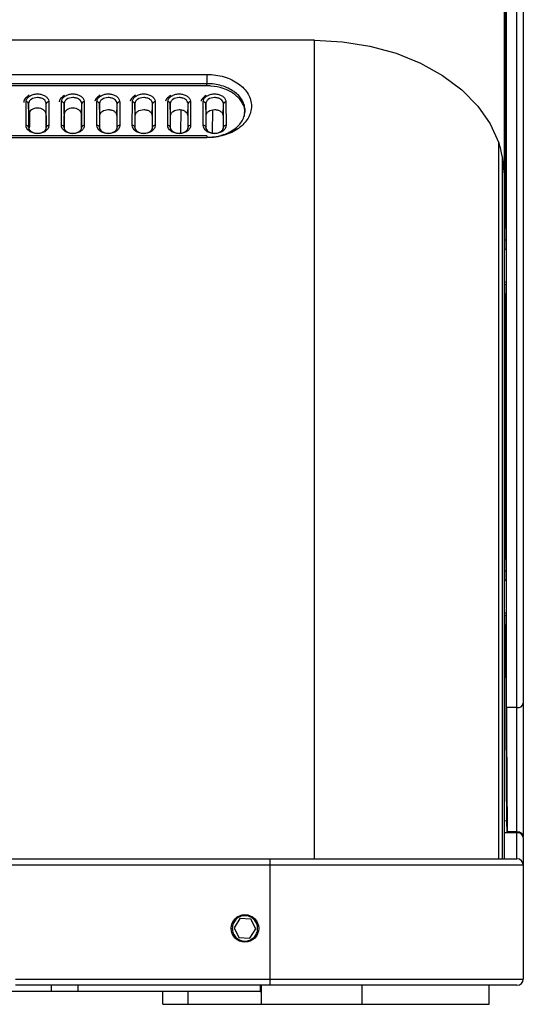
# Paper-space layout 'Sheet2' of a CAD drawing. Units: millimetres. Extents: x 6 to 552, y 6 to 425.
# Drawn here: x 399 to 419, y 177 to 216 of the extents above; entities that cross this region are included whole.
import ezdxf

# ---------------------------------------------------------------- set-up
doc = ezdxf.new("R2010")
doc.units = ezdxf.units.MM

psp = doc.layouts.new('Sheet2')

# ---------------------------------------------------------------- linework, layer by layer
at = {"color": 7, "linetype": 'Continuous', "lineweight": 25}
for p, q in [((418.8380864, 232.8120455), (418.8380864, 188.8788024)), ((418.0880864, 232.6352688), (418.0880864, 209.7739863)), ((418.1751756, 188.7020257), (418.1751756, 232.6352688)), ((418.5880864, 188.7020257), (418.5880864, 232.6352688)), ((418.1380864, 218.1269682), (418.1380864, 207.6485131)), ((410.5880864, 215.0772872), (383.0880864, 215.0772872)), ((410.5880864, 182.7271519), (410.5880864, 215.0772872)), ((387.3380864, 213.7280491), (406.3380864, 213.7280491)), ((406.3380864, 213.7280491), (406.3380864, 213.362595)), ((406.3380864, 213.362595), (387.3380864, 213.362595)), ((406.3380864, 213.2754148), (387.3380864, 213.2754148)), ((406.3380864, 213.2754148), (406.3380864, 213.362595)), ((399.1864527, 211.7149145), (399.1884455, 212.6411895)), ((399.2884303, 212.5716006), (399.2864374, 211.6453257)), ((399.2996332, 212.1590483), (399.2884303, 212.5716006)), ((399.9765395, 212.1590483), (399.9877425, 212.5716006)), ((399.9897353, 211.6453257), (399.9877425, 212.5716006)), ((400.0877273, 212.6411895), (400.0897201, 211.7149145)), ((400.5864527, 211.7149145), (400.5884455, 212.6411895)), ((400.6884303, 212.5716006), (400.6864374, 211.6453257)), ((400.6996332, 212.1590483), (400.6884303, 212.5716006)), ((401.3765395, 212.1590483), (401.3877425, 212.5716006)), ((401.3897353, 211.6453257), (401.3877425, 212.5716006)), ((401.4877273, 212.6411895), (401.4897201, 211.7149145)), ((401.9864527, 211.7149145), (401.9884455, 212.6411895)), ((402.0884303, 212.5716006), (402.0864374, 211.6453257)), ((402.1012393, 212.099906), (402.0884303, 212.5716006)), ((402.7749335, 212.099906), (402.7877425, 212.5716006)), ((402.7897353, 211.6453257), (402.7877425, 212.5716006)), ((402.8877273, 212.6411895), (402.8897201, 211.7149145)), ((403.3864527, 211.7149145), (403.3884455, 212.6411895)), ((403.4884303, 212.5716006), (403.4864374, 211.6453257)), ((403.5012393, 212.099906), (403.4884303, 212.5716006)), ((404.1749335, 212.099906), (404.1877425, 212.5716006)), ((404.1897353, 211.6453257), (404.1877425, 212.5716006)), ((404.2877273, 212.6411895), (404.2897201, 211.7149145)), ((404.7864527, 211.7149145), (404.7884455, 212.6411895)), ((404.8884303, 212.5716006), (404.8864374, 211.6453257)), ((404.9012393, 212.099906), (404.8884303, 212.5716006)), ((405.5749335, 212.099906), (405.5877425, 212.5716006)), ((405.5897353, 211.6453257), (405.5877425, 212.5716006)), ((405.6877273, 212.6411895), (405.6897201, 211.7149145)), ((406.1864527, 211.7149145), (406.1884455, 212.6411895)), ((406.2884303, 212.5716006), (406.2864374, 211.6453257)), ((406.3012393, 212.099906), (406.2884303, 212.5716006)), ((406.9749335, 212.099906), (406.9877425, 212.5716006)), ((406.9897353, 211.6453257), (406.9877425, 212.5716006)), ((407.0877273, 212.6411895), (407.0897201, 211.7149145)), ((399.2996332, 212.1590483), (399.2983945, 211.5434052)), ((399.3345943, 211.6750496), (399.3345943, 212.2586095)), ((399.3380864, 211.7167622), (399.3380864, 212.264814)), ((399.9776728, 211.5958491), (399.9765395, 212.1590483)), ((400.6996332, 212.1590483), (400.6984964, 211.594071)), ((401.3776728, 211.5958491), (401.3765395, 212.1590483)), ((402.1000947, 211.5901235), (402.1012393, 212.099906)), ((402.7749335, 212.099906), (402.7760798, 211.5893154)), ((403.5000947, 211.5901235), (403.5012393, 212.099906)), ((404.1749335, 212.099906), (404.1760798, 211.5893154)), ((404.9000947, 211.5901235), (404.9012393, 212.099906)), ((405.5749335, 212.099906), (405.5760798, 211.5893154)), ((406.3000947, 211.5901235), (406.3012393, 212.099906)), ((406.9749335, 212.099906), (406.9760798, 211.5893154)), ((406.3380864, 211.3017556), (387.3380864, 211.3017556)), ((406.3380864, 211.2285323), (387.3380864, 211.2285323)), ((417.8757649, 182.7271519), (417.8757649, 211.0269313)), ((417.998286, 210.4997767), (418.0880864, 209.7739863)), ((417.998286, 210.4997767), (417.998286, 182.7271519)), ((418.0880864, 209.7739863), (418.0880864, 182.7271519)), ((418.1607438, 207.6496321), (418.0880864, 207.6460439)), ((418.1667632, 207.1620502), (418.1607438, 207.6496321)), ((418.0880864, 207.2157404), (418.1667632, 207.1620502)), ((418.1667632, 206.792274), (418.1667632, 207.1620502)), ((418.0880864, 206.8498496), (418.1667632, 206.792274)), ((418.165283, 206.7933572), (418.165283, 205.5141882)), ((418.165283, 205.5141882), (418.0880864, 205.5141882)), ((418.165283, 205.5141882), (418.1667632, 205.3942832)), ((418.1667632, 205.3942832), (418.0880864, 205.4479734)), ((418.1667632, 205.024507), (418.1667632, 205.3942832)), ((418.0880864, 205.0820827), (418.1667632, 205.024507)), ((418.1380864, 205.0454927), (418.1380864, 194.5670377)), ((418.1607438, 194.5681566), (418.0880864, 194.5645684)), ((418.1667632, 194.0805747), (418.1607438, 194.5681566)), ((418.0880864, 194.1342649), (418.1667632, 194.0805747)), ((418.1667632, 193.7107985), (418.1667632, 194.0805747)), ((418.0880864, 193.7683742), (418.1667632, 193.7107985)), ((418.165283, 193.7118818), (418.165283, 192.4327128)), ((418.165283, 192.4327128), (418.0880864, 192.4327128)), ((418.1667632, 192.3128078), (418.0880864, 192.366498)), ((418.165283, 192.4327128), (418.1667632, 192.3128078)), ((418.1667632, 191.9430316), (418.1667632, 192.3128078)), ((418.0880864, 192.0006072), (418.1667632, 191.9430316)), ((418.1380864, 191.9640173), (418.1380864, 191.7072295)), ((418.8380864, 188.8788024), (418.8380864, 183.6110926)), ((418.5880864, 188.7020257), (418.1751756, 188.7020257)), ((418.5880864, 183.7878861), (418.5880864, 188.7020257)), ((418.1934596, 184.2241013), (418.0880864, 184.2188974)), ((418.1992845, 183.7522782), (418.1934596, 184.2241013)), ((418.5880864, 183.7522782), (418.0880864, 183.7522782)), ((418.2052833, 183.7522782), (418.2052833, 183.7878861)), ((418.5880864, 183.7878861), (418.2052833, 183.7878861)), ((418.5880864, 182.7271519), (418.5880864, 183.7522782)), ((418.8380864, 183.5755015), (418.8380864, 183.6110926)), ((418.8380864, 183.5755015), (418.8380864, 182.4771519)), ((384.8380864, 182.7271519), (408.8380864, 182.7271519)), ((408.8380864, 182.4771519), (408.8380864, 182.7271519)), ((408.8380864, 182.7271519), (418.5880864, 182.7271519)), ((408.8380864, 182.4771519), (384.8380864, 182.4771519)), ((408.8380864, 177.9771519), (408.8380864, 182.4771519)), ((418.8380864, 182.4771519), (408.8380864, 182.4771519)), ((418.8380864, 182.4771519), (418.8380864, 177.9771519)), ((407.641135, 180.3627815), (407.4056457, 179.9994018)), ((408.0735757, 180.3405316), (407.641135, 180.3627815)), ((408.2705271, 179.954902), (408.0735757, 180.3405316)), ((407.4056457, 179.9994018), (407.6025971, 179.6137723)), ((408.0350378, 179.5915224), (408.2705271, 179.954902)), ((407.6025971, 179.6137723), (408.0350378, 179.5915224)), ((398.773251, 177.9771519), (408.8380864, 177.9771519)), ((408.8380864, 177.9771519), (418.8380864, 177.9771519)), ((408.8380864, 177.7271519), (408.8380864, 177.9771519)), ((400.1985594, 177.4771519), (394.3152681, 177.4771519)), ((408.8380864, 177.7271519), (398.773251, 177.7271519)), ((400.1985594, 177.4771519), (400.1985594, 177.7271519)), ((401.2485594, 177.4771519), (400.1985594, 177.4771519)), ((401.2485594, 177.4771519), (401.2485594, 177.7271519)), ((408.4380864, 177.4771519), (401.2485594, 177.4771519)), ((404.5880864, 176.9771519), (404.5880864, 177.4771519)), ((408.4380864, 177.7271519), (408.4380864, 177.4771519)), ((408.4380864, 177.4771519), (408.4880864, 177.4771519)), ((408.4880864, 176.9771519), (408.4880864, 177.7271519)), ((418.5880864, 177.7271519), (408.8380864, 177.7271519)), ((412.4712668, 176.9771519), (412.4712668, 177.7271519)), ((417.4880864, 176.9771519), (417.4880864, 177.7271519)), ((417.8884856, 177.7271519), (417.8884856, 177.727152)), ((404.5880864, 176.9771519), (405.5880864, 176.9771519)), ((405.5880864, 176.9771519), (408.4880864, 176.9771519)), ((408.4880864, 176.9771519), (412.4712668, 176.9771519)), ((412.4712668, 176.9771519), (417.4880864, 176.9771519))]:
    psp.add_line(p, q, dxfattribs=at)
at = {"color": 8, "linetype": 'Continuous', "lineweight": 25}
for p, q in [((405.3012992, 211.4051665), (405.3151149, 212.3294202)), ((406.5575628, 212.3307097), (406.543836, 211.4124038)), ((399.3368684, 211.6920996), (399.3380864, 211.7167622)), ((406.3380864, 211.3017556), (406.3380864, 211.2285323)), ((418.1380864, 191.7072295), (418.0880864, 191.7072295)), ((405.5880864, 176.9771519), (405.5880864, 177.4771519))]:
    psp.add_line(p, q, dxfattribs=at)
at = {"color": 7, "linetype": 'Continuous', "lineweight": 25, "flags": 128}
psp.add_lwpolyline([(410.5880864, 215.0772872), (411.6942725, 215.0192867), (412.7762625, 214.846554), (413.8103899, 214.5628672), (414.7740347, 214.1744316), (415.6461188, 213.6897435), (416.4075668, 213.1194047), (417.0417232, 212.4758904), (417.5347171, 211.7732764), (417.8757649, 211.0269313)], dxfattribs=at)
at = {"color": 7, "linetype": 'Continuous', "lineweight": 25}
psp.add_circle((407.8380864, 179.9771519), 0.543651, dxfattribs=at)
for centre, radius, start, end in [((399.2005448, 212.5519505), 0.0900555, 12.60334267, 97.72124105), ((400.075628, 212.5519505), 0.0900555, 82.27875895, 167.39665733), ((400.6005448, 212.5519505), 0.0900555, 12.60334267, 97.72124105), ((401.475628, 212.5519505), 0.0900555, 82.27875895, 167.39665733), ((402.0005448, 212.5519505), 0.0900555, 12.60334267, 97.72124105), ((402.875628, 212.5519505), 0.0900555, 82.27875895, 167.39665733), ((403.4005448, 212.5519505), 0.0900555, 12.60334267, 97.72124105), ((404.275628, 212.5519505), 0.0900555, 82.27875895, 167.39665733), ((404.8005448, 212.5519505), 0.0900555, 12.60334267, 97.72124105), ((405.675628, 212.5519505), 0.0900555, 82.27875895, 167.39665733), ((406.2005448, 212.5519505), 0.0900555, 12.60334267, 97.72124105), ((407.075628, 212.5519505), 0.0900555, 82.27875895, 167.39665733), ((399.1985519, 211.6256756), 0.0900555, 12.60334267, 97.72124105), ((399.0654148, 211.7204293), 0.2726962, 328.71748875, 359.22948917), ((400.0776208, 211.6256756), 0.0900555, 82.27875895, 167.39665733), ((400.5985519, 211.6256756), 0.0900555, 12.60334267, 97.72124105), ((401.4776208, 211.6256756), 0.0900555, 82.27875895, 167.39665733), ((401.9985519, 211.6256756), 0.0900555, 12.60334267, 97.72124105), ((402.8776208, 211.6256756), 0.0900555, 82.27875895, 167.39665733), ((403.3985519, 211.6256756), 0.0900555, 12.60334267, 97.72124105), ((404.2776208, 211.6256756), 0.0900555, 82.27875895, 167.39665733), ((404.7985519, 211.6256756), 0.0900555, 12.60334267, 97.72124105), ((405.6776208, 211.6256756), 0.0900555, 82.27875895, 167.39665733), ((406.1985519, 211.6256756), 0.0900555, 12.60334267, 97.72124105), ((407.0776208, 211.6256756), 0.0900555, 82.27875895, 167.39665733), ((415.4152599, 210.1772457), 2.6030848, 7.11743152, 19.05131569), ((418.6193364, 188.9229965), 0.2231696, 261.95053302, 348.57824634), ((418.6193364, 183.5313073), 0.2231696, 11.42175366, 98.04946698), ((418.5880864, 182.4771519), 0.25, 0, 90), ((418.5880864, 177.9771519), 0.25, 270, 0)]:
    psp.add_arc(centre, radius, start, end, dxfattribs=at)
for major_axis, end_param in [((-0.0478257, 7.75), 1.8323263181), ((-0.0215987, 3.5), 2.3418702108)]:
    psp.add_ellipse((418.2057196, 186.2271519), major_axis=major_axis, ratio=0.0061705924, start_param=0.7853600843, end_param=end_param, dxfattribs=at)
for points, knots in [([(406.3380864, 213.7280491), (406.4544397, 213.7280491), (406.5708211, 213.7196451), (406.7962221, 213.6874201), (406.9059221, 213.6636793), (407.1191356, 213.6004701), (407.2215978, 213.5611161), (407.4116155, 213.4702238), (407.5005499, 213.4181876), (407.6638228, 213.3013151), (407.7360061, 213.2381099), (407.862502, 213.1026841), (407.9172496, 213.0295802), (408.0045332, 212.8785959), (408.037331, 212.8008881), (408.0817497, 212.6411456), (408.0931322, 212.5586662), (408.0929754, 212.396243), (408.0817998, 212.3154665), (408.037045, 212.1547919), (408.0036319, 212.0761588), (407.9165855, 211.9261031), (407.8623345, 211.8535835), (407.7344775, 211.7169549), (407.662099, 211.6539408), (407.5005284, 211.5384583), (407.4102483, 211.4855815), (407.2193955, 211.3945294), (407.1185207, 211.3558985), (406.9055619, 211.2928223), (406.7937864, 211.2687075), (406.5688276, 211.236759), (406.4544596, 211.2285323), (406.3380864, 211.2285323)], [0, 0, 0, 0, 0.0625, 0.0625, 0.125, 0.125, 0.1875, 0.1875, 0.25, 0.25, 0.3125, 0.3125, 0.375, 0.375, 0.4375, 0.4375, 0.5, 0.5, 0.5625, 0.5625, 0.625, 0.625, 0.6875, 0.6875, 0.75, 0.75, 0.8125, 0.8125, 0.875, 0.875, 0.9375, 0.9375, 1, 1, 1, 1]), ([(406.3380864, 211.2460421), (406.437985, 211.2460421), (406.5361518, 211.2530305), (406.7292334, 211.2801339), (406.8251713, 211.3005844), (407.0078854, 211.3540643), (407.0944102, 211.386827), (407.2580954, 211.4640147), (407.3355051, 211.5088207), (407.4739855, 211.6066344), (407.535997, 211.6600151), (407.6455353, 211.7757181), (407.6920026, 211.8371017), (407.766538, 211.9640784), (407.7951314, 212.0306264), (407.8334442, 212.1665831), (407.8430236, 212.2349299), (407.8431609, 212.3723168), (407.833408, 212.4420959), (407.7953838, 212.5772734), (407.7673168, 212.6430392), (407.6925877, 212.7707924), (407.6456849, 212.8326822), (407.5373113, 212.9473634), (407.4754699, 213.0009007), (407.335545, 213.0998795), (407.2592604, 213.1439863), (407.0962963, 213.2210293), (407.0084203, 213.2543998), (406.8254625, 213.3079952), (406.731316, 213.3281225), (406.5378617, 213.3554563), (406.4379642, 213.362595), (406.3380864, 213.362595)], [0, 0, 0, 0, 0.0625, 0.0625, 0.125, 0.125, 0.1875, 0.1875, 0.25, 0.25, 0.3125, 0.3125, 0.375, 0.375, 0.4375, 0.4375, 0.5, 0.5, 0.5625, 0.5625, 0.625, 0.625, 0.6875, 0.6875, 0.75, 0.75, 0.8125, 0.8125, 0.875, 0.875, 0.9375, 0.9375, 1, 1, 1, 1]), ([(407.819897, 212.1850348), (407.8263481, 212.2304225), (407.8499347, 212.3963682), (407.7114086, 212.67802), (407.4199931, 212.9787584), (406.9948926, 213.1898473), (406.6114274, 213.2690253), (406.3905475, 213.2741885), (406.3380864, 213.2754148)], [0, 0, 0, 0, 0.0806890316, 0.2950138694, 0.509204523, 0.7224242818, 0.9340731119, 1, 1, 1, 1]), ([(399.3117215, 212.9034659), (399.2660585, 212.8737881), (399.1729884, 212.8132987), (399.1042284, 212.7071476), (399.1009622, 212.6408566), (399.1002006, 212.6253985)], [0, 0, 0, 0, 0.4248249502, 0.8658772637, 1, 1, 1, 1]), ([(399.1884455, 212.6411895), (399.1938132, 212.6772256), (399.2045479, 212.7492936), (399.2711245, 212.8374579), (399.3377624, 212.874586), (399.3641177, 212.8892702)], [0, 0, 0, 0, 0.3767814433, 0.7535169681, 1, 1, 1, 1]), ([(400.7117215, 212.9034659), (400.6662903, 212.8737546), (400.5736926, 212.813197), (400.5066435, 212.7141017), (400.5027404, 212.6552051), (400.5021978, 212.6470179)], [0, 0, 0, 0, 0.45334650607, 0.92400983517, 1, 1, 1, 1]), ([(400.5884455, 212.6411895), (400.5938132, 212.6772256), (400.6045479, 212.7492936), (400.6711245, 212.8374579), (400.7377624, 212.874586), (400.7641177, 212.8892702)], [0, 0, 0, 0, 0.3767814433, 0.7535169681, 1, 1, 1, 1]), ([(402.1117215, 212.9034659), (402.0666054, 212.8737091), (401.9746498, 212.8130589), (401.9089073, 212.7212637), (401.9043145, 212.6699552), (401.9042459, 212.6691883)], [0, 0, 0, 0, 0.4868662399, 0.9923296817, 1, 1, 1, 1]), ([(401.9884455, 212.6411895), (401.9938132, 212.6772256), (402.0045479, 212.7492936), (402.0711245, 212.8374579), (402.1377624, 212.874586), (402.1641177, 212.8892702)], [0, 0, 0, 0, 0.3767814433, 0.7535169681, 1, 1, 1, 1]), ([(403.5117215, 212.9034659), (403.4666054, 212.8737091), (403.3746498, 212.8130589), (403.3089073, 212.7212637), (403.3043145, 212.6699552), (403.3042459, 212.6691883)], [0, 0, 0, 0, 0.4868662399, 0.9923296817, 1, 1, 1, 1]), ([(403.3884455, 212.6411895), (403.3938132, 212.6772256), (403.4045479, 212.7492936), (403.4711245, 212.8374579), (403.5377624, 212.874586), (403.5641177, 212.8892702)], [0, 0, 0, 0, 0.37678144327, 0.75351696814, 1, 1, 1, 1]), ([(404.9117215, 212.9034659), (404.8666054, 212.8737091), (404.7746498, 212.8130589), (404.7089073, 212.7212637), (404.7043145, 212.6699552), (404.7042459, 212.6691883)], [0, 0, 0, 0, 0.4868662399, 0.9923296817, 1, 1, 1, 1]), ([(404.7884455, 212.6411895), (404.7938132, 212.6772256), (404.8045479, 212.7492936), (404.8711245, 212.8374579), (404.9377624, 212.874586), (404.9641177, 212.8892702)], [0, 0, 0, 0, 0.3767814433, 0.7535169681, 1, 1, 1, 1]), ([(406.3117215, 212.9034659), (406.2666054, 212.8737091), (406.1746498, 212.8130589), (406.1089073, 212.7212637), (406.1043145, 212.6699552), (406.1042459, 212.6691883)], [0, 0, 0, 0, 0.4868662399, 0.9923296817, 1, 1, 1, 1]), ([(406.1884455, 212.6411895), (406.1938132, 212.6772256), (406.2045479, 212.7492936), (406.2711245, 212.8374579), (406.3377624, 212.874586), (406.3641177, 212.8892702)], [0, 0, 0, 0, 0.3767814433, 0.7535169681, 1, 1, 1, 1]), ([(399.9877425, 212.5716006), (399.9875613, 212.6355155), (399.9506475, 212.6977756), (399.8529437, 212.7658971), (399.8143724, 212.7838381), (399.7295832, 212.808304), (399.6835434, 212.8146542), (399.5462961, 212.8145734), (399.4548154, 212.7879916), (399.358292, 212.7205854), (399.3324913, 212.693651), (399.2975732, 212.6349368), (399.2885209, 212.6035655), (399.2884303, 212.5716006)], [0, 0, 0, 0, 0.25, 0.25, 0.375, 0.375, 0.5, 0.5, 0.75, 0.75, 0.875, 0.875, 1, 1, 1, 1]), ([(401.3877425, 212.5716006), (401.3875613, 212.6355155), (401.3506475, 212.6977756), (401.2529437, 212.7658971), (401.2143724, 212.7838381), (401.1295832, 212.808304), (401.0835434, 212.8146542), (400.9462961, 212.8145734), (400.8548154, 212.7879916), (400.758292, 212.7205854), (400.7324913, 212.693651), (400.6975732, 212.6349368), (400.6885209, 212.6035655), (400.6884303, 212.5716006)], [0, 0, 0, 0, 0.25, 0.25, 0.375, 0.375, 0.5, 0.5, 0.75, 0.75, 0.875, 0.875, 1, 1, 1, 1]), ([(402.7877425, 212.5716006), (402.7875613, 212.6355155), (402.7506475, 212.6977756), (402.6529437, 212.7658971), (402.6143724, 212.7838381), (402.5295832, 212.808304), (402.4835434, 212.8146542), (402.3462961, 212.8145734), (402.2548154, 212.7879916), (402.158292, 212.7205854), (402.1324913, 212.693651), (402.0975732, 212.6349368), (402.0885209, 212.6035655), (402.0884303, 212.5716006)], [0, 0, 0, 0, 0.25, 0.25, 0.375, 0.375, 0.5, 0.5, 0.75, 0.75, 0.875, 0.875, 1, 1, 1, 1]), ([(404.1877425, 212.5716006), (404.1875613, 212.6355155), (404.1506475, 212.6977756), (404.0529437, 212.7658971), (404.0143724, 212.7838381), (403.9295832, 212.808304), (403.8835434, 212.8146542), (403.7462961, 212.8145734), (403.6548154, 212.7879916), (403.558292, 212.7205854), (403.5324913, 212.693651), (403.4975732, 212.6349368), (403.4885209, 212.6035655), (403.4884303, 212.5716006)], [0, 0, 0, 0, 0.25, 0.25, 0.375, 0.375, 0.5, 0.5, 0.75, 0.75, 0.875, 0.875, 1, 1, 1, 1]), ([(405.5877425, 212.5716006), (405.5875613, 212.6355155), (405.5506475, 212.6977756), (405.4529437, 212.7658971), (405.4143724, 212.7838381), (405.3295832, 212.808304), (405.2835434, 212.8146542), (405.1462961, 212.8145734), (405.0548154, 212.7879916), (404.958292, 212.7205854), (404.9324913, 212.693651), (404.8975732, 212.6349368), (404.8885209, 212.6035655), (404.8884303, 212.5716006)], [0, 0, 0, 0, 0.25, 0.25, 0.375, 0.375, 0.5, 0.5, 0.75, 0.75, 0.875, 0.875, 1, 1, 1, 1]), ([(406.9877425, 212.5716006), (406.9875613, 212.6355155), (406.9506475, 212.6977756), (406.8529437, 212.7658971), (406.8143724, 212.7838381), (406.7295832, 212.808304), (406.6835434, 212.8146542), (406.5462961, 212.8145734), (406.4548154, 212.7879916), (406.358292, 212.7205854), (406.3324913, 212.693651), (406.2975732, 212.6349368), (406.2885209, 212.6035655), (406.2884303, 212.5716006)], [0, 0, 0, 0, 0.25, 0.25, 0.375, 0.375, 0.5, 0.5, 0.75, 0.75, 0.875, 0.875, 1, 1, 1, 1]), ([(399.9765395, 212.1590483), (399.9764116, 212.2226278), (399.9400518, 212.2851181), (399.815219, 212.3746749), (399.7274479, 212.4010734), (399.5483601, 212.4010035), (399.4605958, 212.3745048), (399.3360202, 212.2849587), (399.2997598, 212.2219316), (399.2996332, 212.1590483)], [0, 0, 0, 0, 0.25, 0.25, 0.5, 0.5, 0.75, 0.75, 1, 1, 1, 1]), ([(401.3765395, 212.1590483), (401.3764116, 212.2226278), (401.3400518, 212.2851181), (401.215219, 212.3746749), (401.1274479, 212.4010734), (400.9483601, 212.4010035), (400.8605958, 212.3745048), (400.7360202, 212.2849587), (400.6997598, 212.2219316), (400.6996332, 212.1590483)], [0, 0, 0, 0, 0.25, 0.25, 0.5, 0.5, 0.75, 0.75, 1, 1, 1, 1]), ([(402.1012393, 212.099906), (402.1013099, 212.1313682), (402.1100451, 212.1622264), (402.1437311, 212.2199891), (402.1686324, 212.2464646), (402.2616904, 212.3127107), (402.349808, 212.3387738), (402.4819586, 212.338824), (402.5262804, 212.3325857), (402.6079459, 212.3085289), (402.6450981, 212.2909098), (402.73927, 212.2238891), (402.774794, 212.1620518), (402.7749335, 212.099906)], [0, 0, 0, 0, 0.125, 0.125, 0.25, 0.25, 0.5, 0.5, 0.625, 0.625, 0.75, 0.75, 1, 1, 1, 1]), ([(403.5012393, 212.099906), (403.5013099, 212.1313682), (403.5100451, 212.1622264), (403.5437311, 212.2199891), (403.5686324, 212.2464646), (403.6616904, 212.3127107), (403.749808, 212.3387738), (403.8819586, 212.338824), (403.9262804, 212.3325857), (404.0079459, 212.3085289), (404.0450981, 212.2909098), (404.13927, 212.2238891), (404.174794, 212.1620518), (404.1749335, 212.099906)], [0, 0, 0, 0, 0.125, 0.125, 0.25, 0.25, 0.5, 0.5, 0.625, 0.625, 0.75, 0.75, 1, 1, 1, 1]), ([(404.9012393, 212.099906), (404.9013099, 212.1313682), (404.9100451, 212.1622264), (404.9437311, 212.2199891), (404.9686324, 212.2464646), (405.0616904, 212.3127107), (405.149808, 212.3387738), (405.2819586, 212.338824), (405.3262804, 212.3325857), (405.4079459, 212.3085289), (405.4450981, 212.2909098), (405.53927, 212.2238891), (405.574794, 212.1620518), (405.5749335, 212.099906)], [0, 0, 0, 0, 0.125, 0.125, 0.25, 0.25, 0.5, 0.5, 0.625, 0.625, 0.75, 0.75, 1, 1, 1, 1]), ([(406.3012393, 212.099906), (406.3013099, 212.1313682), (406.3100451, 212.1622264), (406.3437311, 212.2199891), (406.3686324, 212.2464646), (406.4616904, 212.3127107), (406.549808, 212.3387738), (406.6819586, 212.338824), (406.7262804, 212.3325857), (406.8079459, 212.3085289), (406.8450981, 212.2909098), (406.93927, 212.2238891), (406.974794, 212.1620518), (406.9749335, 212.099906)], [0, 0, 0, 0, 0.125, 0.125, 0.25, 0.25, 0.5, 0.5, 0.625, 0.625, 0.75, 0.75, 1, 1, 1, 1]), ([(400.0897201, 211.7149145), (400.0898113, 211.6725358), (400.078226, 211.6309512), (400.0332021, 211.553093), (399.9998347, 211.5174014), (399.9166221, 211.4578673), (399.8662261, 211.4337763), (399.7572884, 211.4014691), (399.697604, 211.3929367), (399.5793324, 211.3928649), (399.51985, 211.4012504), (399.4101958, 211.4336354), (399.3603409, 211.4573504), (399.2339112, 211.547659), (399.1862703, 211.6301746), (399.1864527, 211.7149145)], [0, 0, 0, 0, 0.125, 0.125, 0.25, 0.25, 0.375, 0.375, 0.5, 0.5, 0.625, 0.625, 0.75, 0.75, 1, 1, 1, 1]), ([(401.4897201, 211.7149145), (401.4898113, 211.6725358), (401.478226, 211.6309512), (401.4332021, 211.553093), (401.3998347, 211.5174014), (401.3166221, 211.4578673), (401.2662261, 211.4337763), (401.1572884, 211.4014691), (401.097604, 211.3929367), (400.9793324, 211.3928649), (400.91985, 211.4012504), (400.8101958, 211.4336354), (400.7603409, 211.4573504), (400.6339112, 211.547659), (400.5862703, 211.6301746), (400.5864527, 211.7149145)], [0, 0, 0, 0, 0.125, 0.125, 0.25, 0.25, 0.375, 0.375, 0.5, 0.5, 0.625, 0.625, 0.75, 0.75, 1, 1, 1, 1]), ([(402.8897201, 211.7149145), (402.8898113, 211.6725358), (402.878226, 211.6309512), (402.8332021, 211.553093), (402.7998347, 211.5174014), (402.7166221, 211.4578673), (402.6662261, 211.4337763), (402.5572884, 211.4014691), (402.497604, 211.3929367), (402.3793324, 211.3928649), (402.31985, 211.4012504), (402.2101958, 211.4336354), (402.1603409, 211.4573504), (402.0339112, 211.547659), (401.9862703, 211.6301746), (401.9864527, 211.7149145)], [0, 0, 0, 0, 0.125, 0.125, 0.25, 0.25, 0.375, 0.375, 0.5, 0.5, 0.625, 0.625, 0.75, 0.75, 1, 1, 1, 1]), ([(404.2897201, 211.7149145), (404.2898113, 211.6725358), (404.278226, 211.6309512), (404.2332021, 211.553093), (404.1998347, 211.5174014), (404.1166221, 211.4578673), (404.0662261, 211.4337763), (403.9572884, 211.4014691), (403.897604, 211.3929367), (403.7793324, 211.3928649), (403.71985, 211.4012504), (403.6101958, 211.4336354), (403.5603409, 211.4573504), (403.4339112, 211.547659), (403.3862703, 211.6301746), (403.3864527, 211.7149145)], [0, 0, 0, 0, 0.125, 0.125, 0.25, 0.25, 0.375, 0.375, 0.5, 0.5, 0.625, 0.625, 0.75, 0.75, 1, 1, 1, 1]), ([(405.6897201, 211.7149145), (405.6898113, 211.6725358), (405.678226, 211.6309512), (405.6332021, 211.553093), (405.5998347, 211.5174014), (405.5166221, 211.4578673), (405.4662261, 211.4337763), (405.3572884, 211.4014691), (405.297604, 211.3929367), (405.1793324, 211.3928649), (405.11985, 211.4012504), (405.0101958, 211.4336354), (404.9603409, 211.4573504), (404.8339112, 211.547659), (404.7862703, 211.6301746), (404.7864527, 211.7149145)], [0, 0, 0, 0, 0.125, 0.125, 0.25, 0.25, 0.375, 0.375, 0.5, 0.5, 0.625, 0.625, 0.75, 0.75, 1, 1, 1, 1]), ([(407.0897201, 211.7149145), (407.0898113, 211.6725358), (407.078226, 211.6309512), (407.0332021, 211.553093), (406.9998347, 211.5174014), (406.9166221, 211.4578673), (406.8662261, 211.4337763), (406.7572884, 211.4014691), (406.697604, 211.3929367), (406.5793324, 211.3928649), (406.51985, 211.4012504), (406.4101958, 211.4336354), (406.3603409, 211.4573504), (406.2339112, 211.547659), (406.1862703, 211.6301746), (406.1864527, 211.7149145)], [0, 0, 0, 0, 0.125, 0.125, 0.25, 0.25, 0.375, 0.375, 0.5, 0.5, 0.625, 0.625, 0.75, 0.75, 1, 1, 1, 1]), ([(399.2864374, 211.6453257), (399.286255, 211.5808778), (399.3231711, 211.5180312), (399.4215543, 211.4491493), (399.4603775, 211.4310317), (399.5458616, 211.406292), (399.5922614, 211.3998765), (399.7306516, 211.3999611), (399.8228676, 211.4268469), (399.9199783, 211.4949466), (399.9459019, 211.5221594), (399.9808523, 211.5814318), (399.9898266, 211.6130938), (399.9897353, 211.6453257)], [0, 0, 0, 0, 0.25, 0.25, 0.375, 0.375, 0.5, 0.5, 0.75, 0.75, 0.875, 0.875, 1, 1, 1, 1]), ([(400.6864374, 211.6453257), (400.686255, 211.5808778), (400.7231711, 211.5180312), (400.8215543, 211.4491493), (400.8603775, 211.4310317), (400.9458616, 211.406292), (400.9922614, 211.3998765), (401.1306516, 211.3999611), (401.2228676, 211.4268469), (401.3199783, 211.4949466), (401.3459019, 211.5221594), (401.3808523, 211.5814318), (401.3898266, 211.6130938), (401.3897353, 211.6453257)], [0, 0, 0, 0, 0.25, 0.25, 0.375, 0.375, 0.5, 0.5, 0.75, 0.75, 0.875, 0.875, 1, 1, 1, 1]), ([(402.0864374, 211.6453257), (402.086255, 211.5808778), (402.1231711, 211.5180312), (402.2215543, 211.4491493), (402.2603775, 211.4310317), (402.3458616, 211.406292), (402.3922614, 211.3998765), (402.5306516, 211.3999611), (402.6228676, 211.4268469), (402.7199783, 211.4949466), (402.7459019, 211.5221594), (402.7808523, 211.5814318), (402.7898266, 211.6130938), (402.7897353, 211.6453257)], [0, 0, 0, 0, 0.25, 0.25, 0.375, 0.375, 0.5, 0.5, 0.75, 0.75, 0.875, 0.875, 1, 1, 1, 1]), ([(403.4864374, 211.6453257), (403.486255, 211.5808778), (403.5231711, 211.5180312), (403.6215543, 211.4491493), (403.6603775, 211.4310317), (403.7458616, 211.406292), (403.7922614, 211.3998765), (403.9306516, 211.3999611), (404.0228676, 211.4268469), (404.1199783, 211.4949466), (404.1459019, 211.5221594), (404.1808523, 211.5814318), (404.1898266, 211.6130938), (404.1897353, 211.6453257)], [0, 0, 0, 0, 0.25, 0.25, 0.375, 0.375, 0.5, 0.5, 0.75, 0.75, 0.875, 0.875, 1, 1, 1, 1]), ([(404.8864374, 211.6453257), (404.886255, 211.5808778), (404.9231711, 211.5180312), (405.0215543, 211.4491493), (405.0603775, 211.4310317), (405.1458616, 211.406292), (405.1922614, 211.3998765), (405.3306516, 211.3999611), (405.4228676, 211.4268469), (405.5199783, 211.4949466), (405.5459019, 211.5221594), (405.5808523, 211.5814318), (405.5898266, 211.6130938), (405.5897353, 211.6453257)], [0, 0, 0, 0, 0.25, 0.25, 0.375, 0.375, 0.5, 0.5, 0.75, 0.75, 0.875, 0.875, 1, 1, 1, 1]), ([(406.2864374, 211.6453257), (406.286255, 211.5808778), (406.3231711, 211.5180312), (406.4215543, 211.4491493), (406.4603775, 211.4310317), (406.5458616, 211.406292), (406.5922614, 211.3998765), (406.7306516, 211.3999611), (406.8228676, 211.4268469), (406.9199783, 211.4949466), (406.9459019, 211.5221594), (406.9808523, 211.5814318), (406.9898266, 211.6130938), (406.9897353, 211.6453257)], [0, 0, 0, 0, 0.25, 0.25, 0.375, 0.375, 0.5, 0.5, 0.75, 0.75, 0.875, 0.875, 1, 1, 1, 1]), ([(418.8380864, 183.6110926), (418.8380864, 183.657783), (418.811017, 183.7034405), (418.7188436, 183.7686728), (418.6541168, 183.7878861), (418.5880864, 183.7878861)], [0, 0, 0, 0, 0.5, 0.5, 1, 1, 1, 1]), ([(407.4840647, 179.6226726), (407.4375644, 179.6694786), (407.40108, 179.724543), (407.3510435, 179.8459716), (407.3380662, 179.9117409), (407.3381066, 180.0428739), (407.3512596, 180.108947), (407.4010665, 180.2296375), (407.4381475, 180.2854215), (407.5300532, 180.3779126), (407.5852673, 180.41521), (407.7064692, 180.4658783), (407.7715729, 180.4790995), (407.9043449, 180.4791335), (407.9695873, 180.4658996), (408.090669, 180.4153361), (408.1460751, 180.3779338), (408.2378899, 180.2855812), (408.275032, 180.2297563), (408.3248507, 180.1091592), (408.3380389, 180.0431382), (408.3381336, 179.9118935), (408.3252253, 179.8462309), (408.2750548, 179.7244247), (408.238378, 179.669237), (408.1457646, 179.5760343), (408.0906409, 179.5389698), (407.9697937, 179.4884767), (407.9038467, 179.4752232), (407.7728704, 179.4751516), (407.7067406, 179.488399), (407.5861202, 179.5386512), (407.5305651, 179.5758667), (407.4840647, 179.6226726)], [0, 0, 0, 0, 0.0625, 0.0625, 0.125, 0.125, 0.1875, 0.1875, 0.25, 0.25, 0.3125, 0.3125, 0.375, 0.375, 0.4375, 0.4375, 0.5, 0.5, 0.5625, 0.5625, 0.625, 0.625, 0.6875, 0.6875, 0.75, 0.75, 0.8125, 0.8125, 0.875, 0.875, 0.9375, 0.9375, 1, 1, 1, 1])]:
    psp.add_open_spline(points, degree=3, knots=knots, dxfattribs=at)
at = {"color": 8, "linetype": 'Continuous', "lineweight": 25}
for points in [[(399.3641177, 212.8892702), (399.37677, 212.8977829), (399.4261082, 212.9309785), (399.5427774, 212.9583771), (399.6942167, 212.9646791), (399.8411084, 212.9330138), (399.9649422, 212.869305), (400.0523157, 212.7798094), (400.0850289, 212.6987624), (400.0872185, 212.6520443), (400.0877273, 212.6411895)], [(400.7641177, 212.8892702), (400.77677, 212.8977829), (400.8261082, 212.9309785), (400.9427774, 212.9583771), (401.0942167, 212.9646791), (401.2411084, 212.9330138), (401.3649422, 212.869305), (401.4523157, 212.7798094), (401.4850289, 212.6987624), (401.4872185, 212.6520443), (401.4877273, 212.6411895)], [(402.1641177, 212.8892702), (402.17677, 212.8977829), (402.2261082, 212.9309785), (402.3427774, 212.9583771), (402.4942167, 212.9646791), (402.6411084, 212.9330138), (402.7649422, 212.869305), (402.8523157, 212.7798094), (402.8850289, 212.6987624), (402.8872185, 212.6520443), (402.8877273, 212.6411895)], [(403.5641177, 212.8892702), (403.57677, 212.8977829), (403.6261082, 212.9309785), (403.7427774, 212.9583771), (403.8942167, 212.9646791), (404.0411084, 212.9330138), (404.1649422, 212.869305), (404.2523157, 212.7798094), (404.2850289, 212.6987624), (404.2872185, 212.6520443), (404.2877273, 212.6411895)], [(404.9641177, 212.8892702), (404.97677, 212.8977829), (405.0261082, 212.9309785), (405.1427774, 212.9583771), (405.2942167, 212.9646791), (405.4411084, 212.9330138), (405.5649422, 212.869305), (405.6523157, 212.7798094), (405.6850289, 212.6987624), (405.6872185, 212.6520443), (405.6877273, 212.6411895)], [(406.3641177, 212.8892702), (406.37677, 212.8977829), (406.4261082, 212.9309785), (406.5427774, 212.9583771), (406.6942167, 212.9646791), (406.8411084, 212.9330138), (406.9649422, 212.869305), (407.0523157, 212.7798094), (407.0850289, 212.6987624), (407.0872185, 212.6520443), (407.0877273, 212.6411895)]]:
    psp.add_open_spline(points, degree=3, knots=[0, 0, 0, 0, 0.0519982035, 0.2027690061, 0.3525882988, 0.5019938387, 0.6517141195, 0.8023730373, 0.9540819833, 1, 1, 1, 1], dxfattribs=at)

doc.saveas('drawing.dxf')
